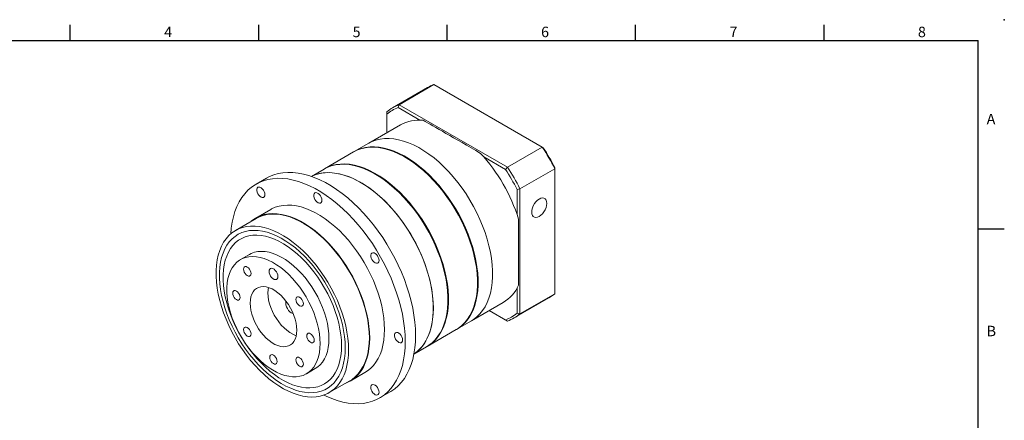
# Model space of a CAD drawing. Units: millimetres. Extents: x 0 to 1256, y 0 to 400.
# Drawn here: x 880 to 1256, y 247 to 400 of the extents above; entities that cross this region are included whole.
import ezdxf
from ezdxf.enums import TextEntityAlignment as Align

# ---------------------------------------------------------------- set-up
doc = ezdxf.new("R2010")
doc.units = ezdxf.units.MM
doc.layers.add('DIM', color=4, linetype='Continuous')
doc.styles.add('ATTDEF', font='txt')

# ---------------------------------------------------------------- blocks, each defined once
blk = doc.blocks.new('GJA420')
at = {"color": 0}
for p, q in [((101.5, 195), (101.5, 192)), ((137.5, 195), (137.5, 192)), ((173.5, 195), (173.5, 192)), ((209.5, 195), (209.5, 192)), ((245.5, 195), (245.5, 192)), ((0, 192), (275, 192)), ((275, 0), (275, 192)), ((275, 156), (280, 156))]:
    blk.add_line(p, q, dxfattribs=at)
blk.add_point((280, 196), dxfattribs=at)
blk.add_point((280, 196), dxfattribs=at)
for s, p in [('4', (119.5, 192.66)), ('5', (155.5, 192.66)), ('6', (191.5, 192.66)), ('7', (227.5, 192.66)), ('8', (263.5, 192.66)), ('A', (276.63, 176)), ('B', (276.63, 135.5))]:
    blk.add_text(s, height=2, dxfattribs=at).set_placement(p)
at = {"color": 4, "style": 'ATTDEF'}
blk.add_attdef('料號', text='', height=2.5, dxfattribs=at).set_placement((120.5, 3), align=Align.MIDDLE_LEFT)
for tag, p in [('比例', (200.5, 3)), ('版本', (236.5, 3))]:
    blk.add_attdef(tag, text='', height=2.5, dxfattribs=at).set_placement(p, align=Align.MIDDLE_CENTER)

msp = doc.modelspace()

# ---------------------------------------------------------------- linework, layer by layer
at = {"color": 7, "linetype": 'Continuous', "lineweight": 15}
for p, q in [((1035.841, 374.023), (1022.547, 366.348)), ((1025.046, 367.509), (1038.339, 375.183)), ((1079.739, 351.284), (1038.339, 375.183)), ((1025.046, 367.509), (1024.682, 366.413)), ((1032.981, 361.621), (1024.682, 366.413)), ((1025.046, 367.509), (1066.445, 343.61)), ((1020.29, 364.762), (1020.29, 363.876)), ((1020.29, 363.876), (1020.29, 356.731)), ((1025.581, 359.786), (1013.419, 352.765)), ((1013.419, 352.765), (1007.875, 349.565)), ((1066.445, 343.61), (1079.739, 351.284)), ((1079.739, 351.284), (1080.103, 351.074)), ((1007.649, 349.434), (996.562, 343.034)), ((1065.678, 342.746), (1057.378, 347.537)), ((996.335, 342.903), (991.493, 340.108)), ((1066.445, 343.61), (1065.678, 342.746)), ((1071.201, 335.372), (1084.495, 343.046)), ((1084.495, 343.046), (1084.495, 343.466)), ((1084.495, 295.239), (1084.495, 343.046)), ((974.347, 339.447), (970.387, 337.161)), ((1070.07, 335.139), (1071.201, 335.372)), ((1070.07, 325.555), (1070.07, 335.139)), ((1071.201, 335.372), (1071.201, 287.565)), ((975.987, 327.461), (970.33, 324.195)), ((970.43, 324.022), (962.51, 319.45)), ((967.81, 310.27), (964.416, 308.311)), ((1070.07, 287.798), (1070.07, 297.382)), ((1068.944, 285.979), (1082.237, 293.653)), ((1071.201, 287.565), (1084.495, 295.239)), ((1052.616, 284.867), (1064.778, 291.888)), ((1059.489, 288.835), (1065.678, 285.262)), ((1066.445, 284.819), (1059.489, 288.835)), ((1070.07, 287.798), (1071.201, 287.565)), ((1047.072, 281.667), (1052.616, 284.867)), ((1065.678, 285.262), (1066.445, 284.819)), ((1035.759, 275.135), (1046.846, 281.536)), ((1030.69, 272.209), (1035.532, 275.005)), ((989.614, 264.662), (993.008, 266.621)), ((1006.327, 261.84), (1011.984, 265.105)), ((998.307, 257.441), (1006.227, 262.013)), ((1017.583, 255.406), (1021.543, 257.692))]:
    msp.add_line(p, q, dxfattribs=at)
at = {"color": 7, "linetype": 'Continuous', "lineweight": 15, "flags": 128}
for points in [[(1013.419, 352.765), (1014.665, 353.398), (1016.176, 353.961), (1017.771, 354.349), (1019.442, 354.56), (1021.18, 354.592), (1022.978, 354.447), (1024.825, 354.124), (1026.713, 353.625), (1028.633, 352.953), (1030.575, 352.11), (1032.528, 351.102), (1034.485, 349.933), (1036.433, 348.609), (1038.365, 347.136), (1040.27, 345.522), (1042.139, 343.776), (1043.963, 341.905), (1045.732, 339.918), (1047.438, 337.827), (1049.072, 335.641), (1050.626, 333.372), (1052.092, 331.029), (1053.463, 328.626), (1054.732, 326.174), (1055.893, 323.686), (1056.941, 321.173), (1057.869, 318.648), (1058.673, 316.124), (1059.349, 313.614), (1059.894, 311.129), (1060.306, 308.683), (1060.581, 306.287), (1060.719, 303.954), (1060.719, 301.695), (1060.581, 299.521), (1060.306, 297.443), (1059.894, 295.472), (1059.349, 293.617), (1058.673, 291.887), (1057.869, 290.292), (1056.941, 288.839), (1055.893, 287.535), (1054.732, 286.387), (1053.463, 285.4), (1052.616, 284.867)], [(1013.419, 352.765), (1014.665, 353.398), (1016.176, 353.961), (1017.771, 354.349), (1019.442, 354.56), (1021.18, 354.592), (1022.978, 354.447), (1024.825, 354.124), (1026.713, 353.625), (1028.633, 352.953), (1030.575, 352.11), (1032.528, 351.102), (1034.485, 349.933), (1036.433, 348.609), (1038.365, 347.136), (1040.27, 345.522), (1042.139, 343.776), (1043.963, 341.905), (1045.732, 339.918), (1047.438, 337.827), (1049.072, 335.641), (1050.626, 333.372), (1052.092, 331.029), (1053.463, 328.626), (1054.732, 326.174), (1055.893, 323.686), (1056.941, 321.173), (1057.869, 318.648), (1058.673, 316.124), (1059.349, 313.614), (1059.894, 311.129), (1060.306, 308.683), (1060.581, 306.287), (1060.719, 303.954), (1060.719, 301.695), (1060.581, 299.521), (1060.306, 297.443), (1059.894, 295.472), (1059.349, 293.617), (1058.673, 291.887), (1057.869, 290.292), (1056.941, 288.839), (1055.893, 287.535), (1054.732, 286.387), (1053.463, 285.4), (1052.616, 284.867)], [(1007.649, 349.434), (1008.895, 350.067), (1010.406, 350.63), (1012.001, 351.018), (1013.672, 351.229), (1015.41, 351.262), (1017.208, 351.116), (1019.055, 350.793), (1020.943, 350.294), (1022.863, 349.622), (1024.805, 348.779), (1026.758, 347.771), (1028.715, 346.602), (1030.663, 345.278), (1032.595, 343.805), (1034.5, 342.191), (1036.369, 340.445), (1038.193, 338.574), (1039.962, 336.588), (1041.668, 334.496), (1043.302, 332.31), (1044.856, 330.041), (1046.322, 327.698), (1047.693, 325.295), (1048.962, 322.843), (1050.123, 320.355), (1051.171, 317.842), (1052.099, 315.317), (1052.903, 312.793), (1053.579, 310.283), (1054.124, 307.798), (1054.536, 305.352), (1054.811, 302.956), (1054.949, 300.623), (1054.949, 298.364), (1054.811, 296.19), (1054.536, 294.112), (1054.124, 292.141), (1053.579, 290.286), (1052.903, 288.556), (1052.099, 286.961), (1051.171, 285.508), (1050.123, 284.204), (1048.962, 283.056), (1047.693, 282.069), (1046.846, 281.536)], [(1007.763, 349.499), (1009.121, 350.198), (1010.632, 350.761), (1012.227, 351.149), (1013.898, 351.359), (1015.636, 351.392), (1017.434, 351.247), (1019.281, 350.924), (1021.17, 350.425), (1023.089, 349.752), (1025.031, 348.91), (1026.985, 347.902), (1028.941, 346.732), (1030.89, 345.408), (1032.821, 343.936), (1034.727, 342.322), (1036.596, 340.575), (1038.419, 338.704), (1040.188, 336.718), (1041.894, 334.627), (1043.528, 332.441), (1045.082, 330.171), (1046.548, 327.829), (1047.919, 325.426), (1049.189, 322.974), (1050.35, 320.485), (1051.397, 317.972), (1052.325, 315.448), (1053.129, 312.924), (1053.805, 310.413), (1054.351, 307.929), (1054.762, 305.483), (1055.037, 303.087), (1055.175, 300.754), (1055.175, 298.495), (1055.037, 296.321), (1054.762, 294.243), (1054.351, 292.271), (1053.805, 290.416), (1053.129, 288.687), (1052.325, 287.092), (1051.397, 285.638), (1050.35, 284.334), (1049.189, 283.186), (1047.919, 282.2), (1046.959, 281.602)], [(1027.365, 347.425), (1028.929, 346.478), (1030.862, 345.165), (1032.778, 343.705), (1034.667, 342.104), (1036.521, 340.372), (1038.33, 338.516), (1040.085, 336.546), (1041.776, 334.472), (1043.397, 332.304), (1044.938, 330.052), (1046.392, 327.729), (1047.752, 325.346), (1049.011, 322.914), (1050.163, 320.445), (1051.202, 317.953), (1052.122, 315.449), (1052.92, 312.946), (1053.59, 310.456), (1054.131, 307.992), (1054.539, 305.565), (1054.812, 303.189), (1054.949, 300.875), (1054.966, 299.615)], [(996.335, 342.903), (997.581, 343.536), (999.092, 344.099), (1000.687, 344.487), (1002.358, 344.698), (1004.096, 344.73), (1005.894, 344.585), (1007.741, 344.262), (1009.63, 343.763), (1011.549, 343.09), (1013.491, 342.248), (1015.445, 341.24), (1017.401, 340.071), (1019.35, 338.746), (1021.282, 337.274), (1023.187, 335.66), (1025.056, 333.913), (1026.879, 332.042), (1028.648, 330.056), (1030.354, 327.965), (1031.988, 325.779), (1033.542, 323.509), (1035.008, 321.167), (1036.379, 318.764), (1037.649, 316.312), (1038.81, 313.823), (1039.857, 311.31), (1040.785, 308.786), (1041.589, 306.262), (1042.265, 303.752), (1042.811, 301.267), (1043.222, 298.821), (1043.497, 296.425), (1043.635, 294.092), (1043.635, 291.833), (1043.497, 289.659), (1043.222, 287.581), (1042.811, 285.61), (1042.265, 283.754), (1041.589, 282.025), (1040.785, 280.43), (1039.857, 278.976), (1038.81, 277.673), (1037.649, 276.524), (1036.379, 275.538), (1035.532, 275.005)], [(996.449, 342.968), (997.808, 343.667), (999.319, 344.23), (1000.913, 344.617), (1002.584, 344.828), (1004.323, 344.861), (1006.12, 344.715), (1007.968, 344.392), (1009.856, 343.893), (1011.776, 343.221), (1013.717, 342.379), (1015.671, 341.37), (1017.627, 340.201), (1019.576, 338.877), (1021.508, 337.404), (1023.413, 335.791), (1025.282, 334.044), (1027.106, 332.173), (1028.875, 330.187), (1030.58, 328.096), (1032.214, 325.91), (1033.768, 323.64), (1035.234, 321.298), (1036.606, 318.895), (1037.875, 316.443), (1039.036, 313.954), (1040.083, 311.441), (1041.011, 308.916), (1041.815, 306.393), (1042.492, 303.882), (1043.037, 301.398), (1043.448, 298.951), (1043.723, 296.556), (1043.861, 294.223), (1043.861, 291.963), (1043.723, 289.789), (1043.448, 287.711), (1043.037, 285.74), (1042.492, 283.885), (1041.815, 282.156), (1041.011, 280.56), (1040.083, 279.107), (1039.036, 277.803), (1037.875, 276.655), (1036.606, 275.669), (1035.645, 275.071)], [(1027.361, 277.016), (1027.292, 279.525), (1027.087, 282.103), (1026.745, 284.739), (1026.269, 287.422), (1025.66, 290.142), (1024.922, 292.887), (1024.056, 295.646), (1023.066, 298.408), (1021.957, 301.161), (1020.733, 303.894), (1019.399, 306.595), (1017.961, 309.255), (1016.424, 311.861), (1014.795, 314.403), (1013.08, 316.87), (1011.287, 319.253), (1009.423, 321.542), (1007.495, 323.726), (1005.512, 325.798), (1003.482, 327.749), (1001.412, 329.57), (999.312, 331.255), (997.19, 332.796), (995.055, 334.187), (992.916, 335.422), (990.78, 336.496), (988.659, 337.405), (986.559, 338.145), (984.489, 338.713), (982.459, 339.107), (980.475, 339.324), (978.548, 339.365), (976.684, 339.229), (974.891, 338.916), (973.176, 338.429), (971.547, 337.767), (970.01, 336.936), (968.572, 335.937), (967.238, 334.776), (966.014, 333.456), (964.905, 331.984), (963.915, 330.365), (963.049, 328.605), (962.31, 326.713), (961.701, 324.696), (961.225, 322.563), (960.884, 320.321), (960.689, 318.159)], [(1031.321, 279.302), (1031.252, 281.811), (1031.047, 284.389), (1030.705, 287.025), (1030.229, 289.708), (1029.62, 292.428), (1028.881, 295.173), (1028.015, 297.932), (1027.026, 300.694), (1025.917, 303.447), (1024.693, 306.18), (1023.359, 308.881), (1021.92, 311.541), (1020.383, 314.147), (1018.754, 316.689), (1017.04, 319.156), (1015.247, 321.539), (1013.383, 323.828), (1011.455, 326.012), (1009.472, 328.084), (1007.441, 330.035), (1005.372, 331.856), (1003.272, 333.541), (1001.15, 335.082), (999.015, 336.473), (996.875, 337.708), (994.74, 338.782), (992.618, 339.691), (990.518, 340.431), (988.449, 340.999), (986.418, 341.393), (984.435, 341.61), (982.508, 341.651), (980.644, 341.515), (978.85, 341.202), (977.136, 340.714), (975.507, 340.053), (974.347, 339.447)], [(1038.109, 289.752), (1038.04, 292.05), (1037.833, 294.416), (1037.489, 296.838), (1037.011, 299.305), (1036.4, 301.804), (1035.659, 304.323), (1034.792, 306.848), (1033.804, 309.369), (1032.699, 311.871), (1031.483, 314.343), (1030.162, 316.772), (1028.743, 319.146), (1027.232, 321.454), (1025.637, 323.683), (1023.966, 325.823), (1022.228, 327.863), (1020.43, 329.793), (1018.583, 331.603), (1016.694, 333.284), (1014.775, 334.828), (1012.833, 336.227), (1010.879, 337.475), (1008.923, 338.564), (1006.974, 339.49), (1005.043, 340.248), (1003.137, 340.834), (1001.268, 341.245), (999.445, 341.479), (997.676, 341.536), (995.97, 341.414), (994.336, 341.115), (992.782, 340.639), (991.526, 340.096)], [(991.526, 340.096), (992.038, 340.336), (993.549, 340.899), (995.143, 341.286), (996.814, 341.497), (998.553, 341.53), (1000.35, 341.384), (1002.198, 341.061), (1004.086, 340.562), (1006.006, 339.89), (1007.947, 339.048), (1009.901, 338.039), (1011.857, 336.87), (1013.806, 335.546), (1015.738, 334.074), (1017.643, 332.46), (1019.512, 330.713), (1021.336, 328.842), (1023.105, 326.856), (1024.81, 324.765), (1026.444, 322.579), (1027.998, 320.309), (1029.464, 317.967), (1030.836, 315.564), (1032.105, 313.112), (1033.266, 310.623), (1034.313, 308.11), (1035.241, 305.585), (1036.045, 303.062), (1036.722, 300.551), (1037.267, 298.067), (1037.678, 295.621), (1037.953, 293.225), (1038.091, 290.892), (1038.091, 288.632), (1037.953, 286.458), (1037.678, 284.381), (1037.267, 282.409), (1036.722, 280.554), (1036.045, 278.825), (1035.241, 277.229), (1034.313, 275.776), (1033.266, 274.472), (1032.105, 273.324), (1030.836, 272.338), (1030.696, 272.244)], [(1016.052, 340.894), (1017.615, 339.947), (1019.548, 338.634), (1021.464, 337.173), (1023.354, 335.573), (1025.208, 333.84), (1027.016, 331.985), (1028.771, 330.015), (1030.463, 327.94), (1032.083, 325.772), (1033.625, 323.521), (1035.079, 321.198), (1036.439, 318.815), (1037.698, 316.383), (1038.849, 313.914), (1039.888, 311.422), (1040.808, 308.918), (1041.606, 306.415), (1042.277, 303.925), (1042.817, 301.46), (1043.225, 299.034), (1043.498, 296.658), (1043.635, 294.344), (1043.652, 293.083)], [(973.741, 333.144), (973.672, 333.713), (973.471, 334.312), (973.155, 334.886), (972.754, 335.386), (972.302, 335.766), (971.839, 335.993), (971.407, 336.047), (971.045, 335.922), (970.784, 335.63), (970.647, 335.198), (970.647, 334.662), (970.784, 334.072), (971.045, 333.478), (971.407, 332.935), (971.839, 332.49), (972.302, 332.183), (972.754, 332.042), (973.155, 332.078), (973.471, 332.288), (973.672, 332.654), (973.741, 333.144)], [(995.541, 330.986), (995.472, 331.556), (995.271, 332.154), (994.955, 332.729), (994.554, 333.229), (994.102, 333.609), (993.639, 333.836), (993.207, 333.889), (992.845, 333.765), (992.584, 333.473), (992.447, 333.04), (992.447, 332.505), (992.584, 331.914), (992.845, 331.321), (993.207, 330.778), (993.639, 330.333), (994.102, 330.026), (994.554, 329.884), (994.955, 329.92), (995.271, 330.13), (995.472, 330.497), (995.541, 330.986)], [(1081.44, 329.791), (1081.368, 330.49), (1081.155, 331.071), (1080.811, 331.504), (1080.354, 331.768), (1079.807, 331.849), (1079.197, 331.744), (1078.555, 331.457), (1077.913, 331.003), (1077.304, 330.404), (1076.756, 329.691), (1076.3, 328.9), (1075.956, 328.07), (1075.743, 327.243), (1075.67, 326.46), (1075.743, 325.76), (1075.956, 325.179), (1076.3, 324.746), (1076.756, 324.482), (1077.304, 324.401), (1077.913, 324.507), (1078.555, 324.794), (1079.197, 325.248), (1079.807, 325.846), (1080.354, 326.559), (1080.811, 327.35), (1081.155, 328.18), (1081.368, 329.008), (1081.44, 329.791)], [(1019.441, 281.588), (1019.373, 283.773), (1019.17, 286.025), (1018.832, 288.331), (1018.362, 290.68), (1017.761, 293.059), (1017.034, 295.454), (1016.184, 297.855), (1015.215, 300.247), (1014.133, 302.618), (1012.944, 304.955), (1011.654, 307.245), (1010.269, 309.478), (1008.797, 311.64), (1007.246, 313.72), (1005.625, 315.707), (1003.941, 317.59), (1002.204, 319.359), (1000.424, 321.006), (998.609, 322.521), (996.769, 323.895), (994.915, 325.122), (993.056, 326.196), (991.201, 327.11), (989.362, 327.859), (987.547, 328.44), (985.766, 328.849), (984.029, 329.085), (982.346, 329.145), (980.724, 329.03), (979.174, 328.741), (977.702, 328.278), (976.317, 327.645), (975.987, 327.461)], [(1013.784, 278.322), (1013.716, 280.507), (1013.513, 282.759), (1013.175, 285.065), (1012.705, 287.414), (1012.105, 289.793), (1011.377, 292.189), (1010.527, 294.589), (1009.559, 296.981), (1008.477, 299.352), (1007.287, 301.689), (1005.997, 303.98), (1004.612, 306.212), (1003.14, 308.374), (1001.589, 310.454), (999.968, 312.441), (998.284, 314.324), (996.548, 316.094), (994.767, 317.74), (992.952, 319.255), (991.113, 320.629), (989.258, 321.857), (987.399, 322.93), (985.544, 323.844), (983.705, 324.593), (981.89, 325.174), (980.109, 325.583), (978.373, 325.819), (976.689, 325.88), (975.067, 325.765), (973.517, 325.475), (972.045, 325.013), (970.66, 324.379), (969.37, 323.578), (968.535, 322.928)], [(1013.643, 278.404), (1013.574, 280.603), (1013.367, 282.869), (1013.023, 285.191), (1012.544, 287.556), (1011.933, 289.951), (1011.194, 292.362), (1010.329, 294.777), (1009.344, 297.182), (1008.244, 299.565), (1007.036, 301.912), (1005.725, 304.21), (1004.32, 306.447), (1002.827, 308.611), (1001.255, 310.689), (999.612, 312.671), (997.908, 314.546), (996.151, 316.303), (994.352, 317.933), (992.519, 319.427), (990.664, 320.777), (988.796, 321.975), (986.926, 323.015), (985.063, 323.891), (983.218, 324.598), (981.401, 325.133), (979.622, 325.493), (977.89, 325.675), (976.215, 325.679), (974.607, 325.504), (973.073, 325.152), (971.623, 324.625), (970.43, 324.022)], [(1070.636, 323.809), (1070.636, 321.21), (1070.636, 318.688), (1070.636, 316.251), (1070.636, 313.909), (1070.636, 311.671), (1070.636, 309.547), (1070.636, 307.543), (1070.636, 305.669), (1070.636, 303.932), (1070.636, 302.338), (1070.636, 300.893), (1070.636, 299.604), (1070.636, 298.475)], [(1005.723, 273.832), (1005.654, 276.031), (1005.447, 278.297), (1005.103, 280.619), (1004.625, 282.984), (1004.014, 285.379), (1003.274, 287.79), (1002.409, 290.205), (1001.424, 292.61), (1000.325, 294.993), (999.116, 297.34), (997.806, 299.638), (996.4, 301.875), (994.907, 304.039), (993.335, 306.117), (991.692, 308.099), (989.988, 309.974), (988.231, 311.731), (986.432, 313.361), (984.6, 314.855), (982.745, 316.205), (980.877, 317.403), (979.006, 318.443), (977.143, 319.319), (975.298, 320.026), (973.481, 320.561), (971.702, 320.921), (969.97, 321.103), (968.296, 321.107), (966.687, 320.932), (965.153, 320.58), (963.703, 320.053), (962.344, 319.353), (961.084, 318.484), (959.929, 317.451), (958.886, 316.259), (957.961, 314.916), (957.158, 313.428), (956.482, 311.804), (955.937, 310.052), (955.525, 308.182), (955.25, 306.204), (955.112, 304.13), (955.112, 301.969), (955.25, 299.735), (955.525, 297.439), (955.937, 295.094), (956.482, 292.713), (957.158, 290.308), (957.961, 287.894), (958.886, 285.482), (959.929, 283.086), (961.084, 280.72), (962.344, 278.396), (963.703, 276.127), (965.153, 273.925), (966.687, 271.802), (968.296, 269.77), (969.97, 267.841), (971.702, 266.023), (973.481, 264.329), (975.298, 262.766), (977.143, 261.343), (979.006, 260.068), (980.877, 258.948), (982.745, 257.99), (984.6, 257.198), (986.432, 256.576), (988.231, 256.128), (989.988, 255.857), (991.692, 255.764), (993.335, 255.85), (994.907, 256.113), (996.4, 256.553), (997.806, 257.167), (999.116, 257.952), (1000.325, 258.904), (1001.424, 260.017), (1002.409, 261.285), (1003.274, 262.702), (1004.014, 264.259), (1004.625, 265.948), (1005.103, 267.76), (1005.447, 269.685), (1005.654, 271.713), (1005.723, 273.832)], [(1004.45, 274.567), (1004.382, 276.706), (1004.175, 278.913), (1003.833, 281.174), (1003.357, 283.477), (1002.749, 285.808), (1002.013, 288.155), (1001.153, 290.503), (1000.175, 292.839), (999.083, 295.15), (997.885, 297.423), (996.586, 299.644), (995.194, 301.802), (993.718, 303.882), (992.166, 305.875), (990.546, 307.767), (988.869, 309.549), (987.142, 311.21), (985.378, 312.74), (983.584, 314.132), (981.773, 315.376), (979.954, 316.466), (978.137, 317.395), (976.334, 318.159), (974.553, 318.752), (972.807, 319.172), (971.104, 319.416), (969.454, 319.483), (967.867, 319.371), (966.351, 319.083), (964.916, 318.619), (963.57, 317.982), (962.321, 317.176), (961.175, 316.206), (960.139, 315.076), (959.219, 313.794), (958.421, 312.367), (957.749, 310.803), (957.206, 309.11), (956.796, 307.3), (956.522, 305.381), (956.384, 303.365), (956.384, 301.264), (956.522, 299.09), (956.796, 296.854), (957.206, 294.57), (957.749, 292.252), (958.421, 289.911), (959.219, 287.562), (960.139, 285.218), (961.175, 282.893), (962.321, 280.599), (963.57, 278.35), (964.916, 276.16), (966.351, 274.039), (967.867, 272.001), (969.454, 270.057), (971.104, 268.219), (972.807, 266.496), (974.553, 264.9), (976.334, 263.438), (978.137, 262.119), (979.954, 260.951), (981.773, 259.94), (983.584, 259.093), (985.378, 258.414), (987.142, 257.907), (988.869, 257.575), (990.546, 257.42), (992.166, 257.442), (993.718, 257.642), (995.194, 258.019), (996.586, 258.569), (997.885, 259.291), (999.083, 260.18), (1000.175, 261.231), (1001.153, 262.438), (1002.013, 263.793), (1002.749, 265.29), (1003.357, 266.92), (1003.833, 268.672), (1004.175, 270.538), (1004.382, 272.507), (1004.45, 274.567)], [(1004.45, 274.567), (1004.382, 276.706), (1004.175, 278.913), (1003.833, 281.174), (1003.357, 283.477), (1002.749, 285.808), (1002.013, 288.155), (1001.153, 290.503), (1000.175, 292.839), (999.083, 295.15), (997.885, 297.423), (996.586, 299.644), (995.194, 301.802), (993.718, 303.882), (992.166, 305.875), (990.546, 307.767), (988.869, 309.549), (987.142, 311.21), (985.378, 312.74), (983.584, 314.132), (981.773, 315.376), (979.954, 316.466), (978.137, 317.395), (976.334, 318.159), (974.553, 318.752), (972.807, 319.172), (971.104, 319.416), (969.454, 319.483), (967.867, 319.371), (966.351, 319.083), (964.916, 318.619), (963.57, 317.982), (962.321, 317.176), (961.175, 316.206), (960.139, 315.076), (959.219, 313.794), (958.421, 312.367), (957.749, 310.803), (957.206, 309.11), (956.796, 307.3), (956.522, 305.381), (956.384, 303.365), (956.384, 301.264), (956.522, 299.09), (956.796, 296.854), (957.206, 294.57), (957.749, 292.252), (958.421, 289.911), (959.219, 287.562), (960.139, 285.218), (961.175, 282.893), (962.321, 280.599), (963.57, 278.35), (964.916, 276.16), (966.351, 274.039), (967.867, 272.001), (969.454, 270.057), (971.104, 268.219), (972.807, 266.496), (974.553, 264.9), (976.334, 263.438), (978.137, 262.119), (979.954, 260.951), (981.773, 259.94), (983.584, 259.093), (985.378, 258.414), (987.142, 257.907), (988.869, 257.575), (990.546, 257.42), (992.166, 257.442), (993.718, 257.642), (995.194, 258.019), (996.586, 258.569), (997.885, 259.291), (999.083, 260.18), (1000.175, 261.231), (1001.153, 262.438), (1002.013, 263.793), (1002.749, 265.29), (1003.357, 266.92), (1003.833, 268.672), (1004.175, 270.538), (1004.382, 272.507), (1004.45, 274.567)], [(1003.036, 275.383), (1002.968, 277.447), (1002.764, 279.578), (1002.426, 281.761), (1001.956, 283.985), (1001.356, 286.236), (1000.629, 288.499), (999.782, 290.763), (998.817, 293.013), (997.742, 295.235), (996.563, 297.416), (995.287, 299.544), (993.921, 301.604), (992.474, 303.586), (990.954, 305.476), (989.371, 307.264), (987.734, 308.939), (986.053, 310.491), (984.338, 311.91), (982.599, 313.188), (980.848, 314.317), (979.093, 315.29), (977.347, 316.102), (975.619, 316.748), (973.919, 317.224), (972.259, 317.526), (970.648, 317.654), (969.095, 317.606), (967.611, 317.382), (966.203, 316.985), (964.881, 316.416), (963.652, 315.678), (962.524, 314.777), (961.504, 313.718), (960.597, 312.506), (959.81, 311.15), (959.146, 309.657), (958.61, 308.037), (958.206, 306.299), (957.934, 304.453), (957.798, 302.512), (957.798, 300.485), (957.934, 298.386), (958.206, 296.228), (958.61, 294.023), (959.146, 291.784), (959.81, 289.525), (960.597, 287.259), (961.504, 285.001), (962.524, 282.763), (963.652, 280.56), (964.881, 278.404), (966.203, 276.308), (967.611, 274.286), (969.095, 272.348), (970.648, 270.508), (972.259, 268.775), (973.919, 267.16), (975.619, 265.674), (977.347, 264.325), (979.093, 263.12), (980.848, 262.068), (982.599, 261.175), (984.338, 260.445), (986.053, 259.884), (987.734, 259.495), (989.371, 259.28), (990.954, 259.24), (992.474, 259.376), (993.921, 259.686), (995.287, 260.17), (996.563, 260.824), (997.742, 261.644), (998.817, 262.625), (999.782, 263.761), (1000.629, 265.046), (1001.356, 266.471), (1001.956, 268.029), (1002.426, 269.709), (1002.764, 271.503), (1002.968, 273.398), (1003.036, 275.383)], [(1003.036, 275.383), (1002.968, 277.447), (1002.764, 279.578), (1002.426, 281.761), (1001.956, 283.985), (1001.356, 286.236), (1000.629, 288.499), (999.782, 290.763), (998.817, 293.013), (997.742, 295.235), (996.563, 297.416), (995.287, 299.544), (993.921, 301.604), (992.474, 303.586), (990.954, 305.476), (989.371, 307.264), (987.734, 308.939), (986.053, 310.491), (984.338, 311.91), (982.599, 313.188), (980.848, 314.317), (979.093, 315.29), (977.347, 316.102), (975.619, 316.748), (973.919, 317.224), (972.259, 317.526), (970.648, 317.654), (969.095, 317.606), (967.611, 317.382), (966.203, 316.985), (964.881, 316.416), (963.652, 315.678), (962.524, 314.777), (961.504, 313.718), (960.597, 312.506), (959.81, 311.15), (959.146, 309.657), (958.61, 308.037), (958.206, 306.299), (957.934, 304.453), (957.798, 302.512), (957.798, 300.485), (957.934, 298.386), (958.206, 296.228), (958.61, 294.023), (959.146, 291.784), (959.81, 289.525), (960.597, 287.259), (961.504, 285.001), (962.524, 282.763), (963.652, 280.56), (964.881, 278.404), (966.203, 276.308), (967.611, 274.286), (969.095, 272.348), (970.648, 270.508), (972.259, 268.775), (973.919, 267.16), (975.619, 265.674), (977.347, 264.325), (979.093, 263.12), (980.848, 262.068), (982.599, 261.175), (984.338, 260.445), (986.053, 259.884), (987.734, 259.495), (989.371, 259.28), (990.954, 259.24), (992.474, 259.376), (993.921, 259.686), (995.287, 260.17), (996.563, 260.824), (997.742, 261.644), (998.817, 262.625), (999.782, 263.761), (1000.629, 265.046), (1001.356, 266.471), (1001.956, 268.029), (1002.426, 269.709), (1002.764, 271.503), (1002.968, 273.398), (1003.036, 275.383)], [(994.834, 276.2), (994.764, 278.058), (994.555, 279.983), (994.21, 281.959), (993.729, 283.97), (993.118, 286.001), (992.38, 288.035), (991.523, 290.058), (990.552, 292.053), (989.475, 294.003), (988.3, 295.896), (987.037, 297.714), (985.696, 299.445), (984.286, 301.074), (982.82, 302.589), (981.309, 303.978), (979.763, 305.23), (978.197, 306.336), (976.621, 307.286), (975.048, 308.073), (973.49, 308.691), (971.96, 309.136), (970.47, 309.403), (969.031, 309.491), (967.654, 309.399), (966.35, 309.128), (965.131, 308.679), (964.004, 308.057), (962.978, 307.266), (962.063, 306.312), (961.265, 305.203), (960.59, 303.948), (960.044, 302.556), (959.63, 301.038), (959.352, 299.406), (959.213, 297.673), (959.213, 295.853), (959.352, 293.959), (959.63, 292.007), (960.044, 290.012), (960.59, 287.989), (961.265, 285.954), (962.063, 283.923), (962.978, 281.913), (964.004, 279.938), (965.131, 278.015), (966.35, 276.158), (967.654, 274.381), (969.031, 272.7), (970.47, 271.126), (971.96, 269.673), (973.49, 268.351), (975.048, 267.171), (976.621, 266.142), (978.197, 265.273), (979.763, 264.569), (981.309, 264.037), (982.82, 263.681), (984.286, 263.503), (985.696, 263.505), (987.037, 263.687), (988.3, 264.047), (989.475, 264.583), (990.552, 265.291), (991.523, 266.164), (992.38, 267.196), (993.118, 268.38), (993.729, 269.705), (994.21, 271.161), (994.555, 272.737), (994.764, 274.421), (994.834, 276.2)], [(998.228, 278.159), (998.158, 280.018), (997.95, 281.943), (997.604, 283.918), (997.123, 285.929), (996.512, 287.96), (995.774, 289.995), (994.917, 292.017), (993.946, 294.012), (992.869, 295.963), (991.694, 297.855), (990.431, 299.674), (989.09, 301.404), (987.681, 303.033), (986.214, 304.548), (984.703, 305.937), (983.157, 307.19), (981.591, 308.295), (980.015, 309.245), (978.442, 310.032), (976.884, 310.651), (975.354, 311.095), (973.864, 311.363), (972.425, 311.451), (971.048, 311.358), (969.745, 311.087), (968.525, 310.638), (967.81, 310.27)], [(1017.341, 307.974), (1017.272, 308.544), (1017.071, 309.142), (1016.755, 309.717), (1016.354, 310.216), (1015.902, 310.596), (1015.439, 310.823), (1015.007, 310.877), (1014.645, 310.752), (1014.384, 310.461), (1014.247, 310.028), (1014.247, 309.492), (1014.384, 308.902), (1014.645, 308.309), (1015.007, 307.766), (1015.439, 307.321), (1015.902, 307.014), (1016.354, 306.872), (1016.755, 306.908), (1017.071, 307.118), (1017.272, 307.485), (1017.341, 307.974)], [(968.429, 302.99), (968.36, 303.535), (968.159, 304.106), (967.846, 304.648), (967.452, 305.108), (967.015, 305.44), (966.578, 305.612), (966.183, 305.608), (965.871, 305.427), (965.67, 305.088), (965.601, 304.623), (965.67, 304.079), (965.871, 303.507), (966.183, 302.966), (966.578, 302.506), (967.015, 302.174), (967.452, 302.001), (967.846, 302.006), (968.159, 302.186), (968.36, 302.526), (968.429, 302.99)], [(978.712, 301.837), (978.643, 302.429), (978.442, 303.052), (978.126, 303.657), (977.72, 304.193), (977.256, 304.617), (976.773, 304.896), (976.31, 305.007), (975.903, 304.94), (975.587, 304.701), (975.386, 304.309), (975.318, 303.797), (975.386, 303.205), (975.587, 302.582), (975.903, 301.978), (976.31, 301.442), (976.773, 301.017), (977.256, 300.738), (977.72, 300.628), (978.126, 300.695), (978.442, 300.933), (978.643, 301.325), (978.712, 301.837)], [(985.924, 281.343), (985.854, 282.673), (985.644, 284.063), (985.299, 285.492), (984.822, 286.936), (984.223, 288.373), (983.51, 289.78), (982.694, 291.135), (981.789, 292.417), (980.808, 293.606), (979.768, 294.682), (978.684, 295.629), (977.574, 296.431), (976.455, 297.077), (975.345, 297.556), (974.262, 297.861), (973.221, 297.986), (972.241, 297.929), (971.336, 297.692), (970.52, 297.279), (969.807, 296.695), (969.207, 295.95), (968.731, 295.056), (968.385, 294.027), (968.175, 292.879), (968.105, 291.63), (968.175, 290.3), (968.385, 288.909), (968.731, 287.481), (969.207, 286.037), (969.807, 284.6), (970.52, 283.193), (971.336, 281.837), (972.241, 280.555), (973.221, 279.367), (974.262, 278.291), (975.345, 277.344), (976.455, 276.541), (977.574, 275.895), (978.684, 275.416), (979.768, 275.112), (980.808, 274.987), (981.789, 275.044), (982.694, 275.28), (983.51, 275.694), (984.223, 276.278), (984.822, 277.023), (985.299, 277.917), (985.644, 278.946), (985.854, 280.094), (985.924, 281.343)], [(975.102, 297.639), (974.964, 296.797), (974.893, 295.548), (974.964, 294.218), (975.173, 292.828), (975.519, 291.4), (975.995, 289.956), (976.595, 288.519), (977.308, 287.112), (978.124, 285.756), (979.029, 284.474), (980.009, 283.286), (981.05, 282.21), (982.133, 281.263), (983.244, 280.46), (984.362, 279.814), (985.472, 279.335), (985.716, 279.252)], [(964.287, 293.834), (964.218, 294.379), (964.017, 294.95), (963.704, 295.492), (963.31, 295.951), (962.873, 296.283), (962.436, 296.456), (962.041, 296.451), (961.728, 296.271), (961.528, 295.932), (961.458, 295.467), (961.528, 294.922), (961.728, 294.351), (962.041, 293.809), (962.436, 293.35), (962.873, 293.017), (963.31, 292.845), (963.704, 292.849), (964.017, 293.03), (964.218, 293.369), (964.287, 293.834)], [(988.429, 291.445), (988.36, 291.989), (988.159, 292.561), (987.846, 293.102), (987.452, 293.562), (987.015, 293.894), (986.578, 294.067), (986.183, 294.062), (985.871, 293.881), (985.67, 293.542), (985.601, 293.077), (985.67, 292.533), (985.871, 291.962), (986.183, 291.42), (986.578, 290.96), (987.015, 290.628), (987.452, 290.456), (987.846, 290.46), (988.159, 290.641), (988.36, 290.98), (988.429, 291.445)], [(981.818, 292.378), (981.765, 292.212), (981.693, 291.623), (981.765, 290.951), (981.976, 290.242), (982.311, 289.543), (982.748, 288.904), (983.257, 288.367), (983.803, 287.969), (984.349, 287.736), (984.519, 287.7)], [(1030.696, 272.244), (1031.483, 272.81), (1032.699, 273.878), (1033.804, 275.105), (1034.792, 276.484), (1035.659, 278.01), (1036.4, 279.673), (1037.011, 281.467), (1037.489, 283.381), (1037.833, 285.407), (1038.04, 287.534), (1038.109, 289.752)], [(968.429, 279.895), (968.36, 280.44), (968.159, 281.011), (967.846, 281.553), (967.452, 282.012), (967.015, 282.345), (966.578, 282.517), (966.183, 282.513), (965.871, 282.332), (965.67, 281.993), (965.601, 281.528), (965.67, 280.983), (965.871, 280.412), (966.183, 279.87), (966.578, 279.411), (967.015, 279.078), (967.452, 278.906), (967.846, 278.911), (968.159, 279.091), (968.36, 279.43), (968.429, 279.895)], [(992.571, 277.506), (992.502, 278.05), (992.301, 278.622), (991.988, 279.164), (991.594, 279.623), (991.157, 279.955), (990.72, 280.128), (990.326, 280.123), (990.013, 279.943), (989.812, 279.603), (989.743, 279.139), (989.812, 278.594), (990.013, 278.023), (990.326, 277.481), (990.72, 277.021), (991.157, 276.689), (991.594, 276.517), (991.988, 276.521), (992.301, 276.702), (992.502, 277.041), (992.571, 277.506)], [(1006.227, 262.013), (1007.036, 262.524), (1008.244, 263.476), (1009.344, 264.589), (1010.329, 265.857), (1011.194, 267.274), (1011.933, 268.831), (1012.544, 270.52), (1013.023, 272.332), (1013.367, 274.257), (1013.574, 276.285), (1013.643, 278.404)], [(1011.984, 265.105), (1012.944, 265.722), (1014.133, 266.686), (1015.215, 267.808), (1016.184, 269.081), (1017.034, 270.5), (1017.761, 272.057), (1018.362, 273.742), (1018.832, 275.548), (1019.17, 277.464), (1019.373, 279.481), (1019.441, 281.588)], [(1021.543, 257.692), (1021.92, 257.916), (1023.359, 258.915), (1024.693, 260.077), (1025.917, 261.396), (1027.026, 262.869), (1028.015, 264.488), (1028.881, 266.247), (1029.62, 268.139), (1030.229, 270.156), (1030.705, 272.29), (1031.047, 274.532), (1031.252, 276.872), (1031.321, 279.302)], [(1026.371, 277.587), (1026.302, 278.157), (1026.1, 278.755), (1025.785, 279.33), (1025.383, 279.83), (1024.931, 280.21), (1024.469, 280.437), (1024.037, 280.49), (1023.675, 280.366), (1023.414, 280.074), (1023.277, 279.641), (1023.277, 279.106), (1023.414, 278.515), (1023.675, 277.922), (1024.037, 277.379), (1024.469, 276.934), (1024.931, 276.627), (1025.383, 276.485), (1025.785, 276.521), (1026.1, 276.732), (1026.302, 277.098), (1026.371, 277.587)], [(993.008, 266.621), (993.946, 267.25), (994.917, 268.123), (995.774, 269.156), (996.512, 270.339), (997.123, 271.664), (997.604, 273.12), (997.95, 274.697), (998.158, 276.381), (998.228, 278.159)], [(996.279, 256.51), (997.19, 256.071), (999.312, 255.161), (1001.412, 254.421), (1003.482, 253.853), (1005.512, 253.46), (1007.495, 253.242), (1009.423, 253.201), (1011.287, 253.337), (1013.08, 253.65), (1014.795, 254.138), (1016.424, 254.799), (1017.961, 255.631), (1019.399, 256.629), (1020.733, 257.791), (1021.957, 259.11), (1023.066, 260.583), (1024.056, 262.202), (1024.922, 263.961), (1025.66, 265.853), (1026.269, 267.87), (1026.745, 270.004), (1027.087, 272.246), (1027.292, 274.586), (1027.361, 277.016)], [(1004.332, 260.919), (1004.612, 261.023), (1005.997, 261.656), (1007.287, 262.457), (1008.477, 263.421), (1009.559, 264.542), (1010.527, 265.816), (1011.377, 267.235), (1012.105, 268.791), (1012.705, 270.477), (1013.175, 272.282), (1013.513, 274.199), (1013.716, 276.216), (1013.784, 278.322)], [(978.429, 269.339), (978.36, 269.884), (978.159, 270.455), (977.846, 270.997), (977.452, 271.456), (977.015, 271.789), (976.578, 271.961), (976.183, 271.957), (975.871, 271.776), (975.67, 271.437), (975.601, 270.972), (975.67, 270.427), (975.871, 269.856), (976.183, 269.314), (976.578, 268.855), (977.015, 268.522), (977.452, 268.35), (977.846, 268.354), (978.159, 268.535), (978.36, 268.874), (978.429, 269.339)], [(988.429, 268.349), (988.36, 268.894), (988.159, 269.465), (987.846, 270.007), (987.452, 270.467), (987.015, 270.799), (986.578, 270.971), (986.183, 270.967), (985.871, 270.786), (985.67, 270.447), (985.601, 269.982), (985.67, 269.438), (985.871, 268.866), (986.183, 268.325), (986.578, 267.865), (987.015, 267.533), (987.452, 267.36), (987.846, 267.365), (988.159, 267.545), (988.36, 267.885), (988.429, 268.349)], [(1017.341, 257.626), (1017.272, 258.196), (1017.071, 258.794), (1016.755, 259.369), (1016.354, 259.869), (1015.902, 260.249), (1015.439, 260.476), (1015.007, 260.529), (1014.645, 260.405), (1014.384, 260.113), (1014.247, 259.68), (1014.247, 259.145), (1014.384, 258.554), (1014.645, 257.961), (1015.007, 257.418), (1015.439, 256.973), (1015.902, 256.666), (1016.354, 256.524), (1016.755, 256.56), (1017.071, 256.771), (1017.272, 257.137), (1017.341, 257.626)]]:
    msp.add_lwpolyline(points, dxfattribs=at)
at = {"color": 7, "linetype": 'Continuous', "lineweight": 15}
for centre, radius, start, end in [((1043.643, 360.497), 15.614, 109.85472, 119.97623), ((1030.329, 352.87), 15.563, 109.84262, 130.16813), ((1030.023, 352.092), 15.284, 110.45406, 129.55664), ((1032.746, 346.85), 14.788, 84.31449, 118.97847), ((1012.785, 307.136), 80.198, 26.60013, 33.39986), ((1014.132, 307.914), 78.834, 26.80603, 33.19397), ((1007.706, 304.204), 65.913, 17.30343, 42.69657), ((999.707, 299.587), 78.834, 26.80603, 33.19397), ((999.492, 299.462), 80.198, 26.60013, 33.39986), ((1057.308, 304.429), 14.597, 300.78154, 335.92981), ((1074.444, 307.147), 15.582, 300.00781, 310.16654), ((1060.337, 299.582), 15.284, 290.45411, 309.55667), ((1061.163, 299.458), 15.563, 289.84245, 310.16828)]:
    msp.add_arc(centre, radius, start, end, dxfattribs=at)
msp.add_ellipse((1070.636, 340.533), major_axis=(39.2, -22.633), ratio=0.0000704, start_param=1.9493736, end_param=2.7630966, dxfattribs=at)

# ---------------------------------------------------------------- block references
at = {"layer": 'DIM', "color": 3, "linetype": 'ByBlock', "xscale": 2, "yscale": 2, "zscale": 2}
msp.add_blockref('GJA420', (696.263, 8), dxfattribs=at)

doc.saveas('drawing.dxf')
